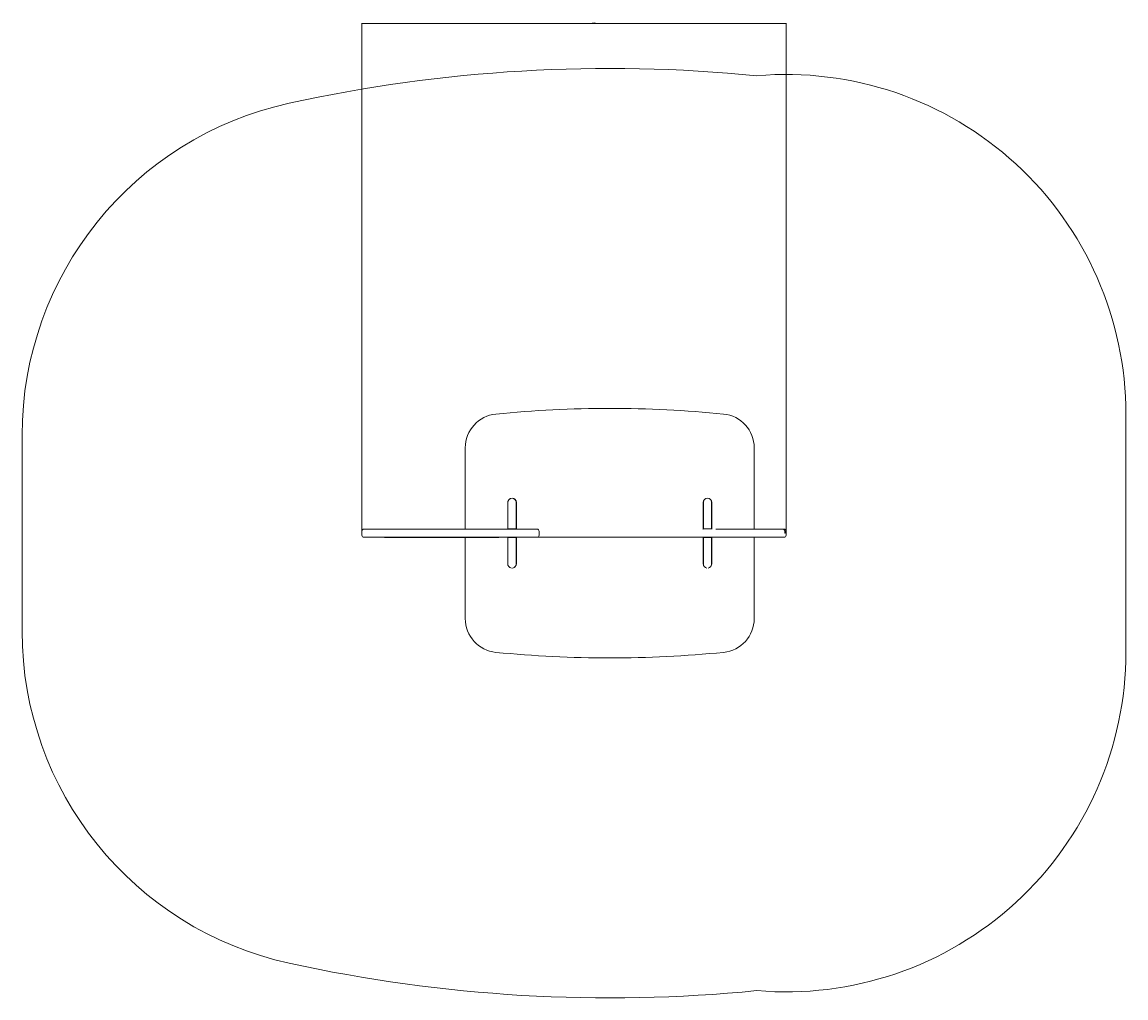
# Model space of a CAD drawing. Units: millimetres. Extents: x -1512 to 1736, y -1252 to 1618.
import ezdxf

# ---------------------------------------------------------------- set-up
doc = ezdxf.new("R2010")
doc.units = ezdxf.units.MM
doc.styles.add('SLDTEXTSTYLE0', font='TXT', dxfattribs={"width": 0.75})
doc.dimstyles.new('SLDDIMSTYLE0', dxfattribs={"dimtxt": 3.5, "dimasz": 3.302, "dimexe": 0, "dimexo": 0.0625, "dimgap": 0.875, "dimtad": 1, "dimrnd": 1e-09, "dimzin": 12, "dimdsep": 46, "dimtxsty": 'SLDTEXTSTYLE0', "dimsah": 1, "dimcen": 0.09, "dimadec": 0, "dimazin": 3, "dimtfac": 1, "dimtofl": 0, "dimtmove": 0, "dimatfit": 3, "dimfxl": 0, "dimfrac": 2, "dimtolj": 1, "dimtzin": 12, "dimarcsym": 0})

# ---------------------------------------------------------------- blocks, each defined once
blk = doc.blocks.new('_D')
at = {"color": 7, "linetype": 'Continuous', "lineweight": 0}
for p, q in [((-511.6, 122.1), (-511.6, 1614.9)), ((736.4, 1613.9), (-511.6, 1613.9)), ((736.4, 122.1), (736.4, 1614.9))]:
    blk.add_line(p, q, dxfattribs=at)
for points in [[(-511.6, 1613.9), (-508.3, 1613.4), (-508.3, 1614.4)], [(736.4, 1613.9), (733.1, 1614.4), (733.1, 1613.4)]]:
    blk.add_solid(points, dxfattribs=at)
at = {"color": 7, "linetype": 'Continuous', "lineweight": 0, "insert": (165.5, 1618.4, 225), "char_height": 3.5, "attachment_point": 1, "style": 'SLDTEXTSTYLE0'}
blk.add_mtext('1248', dxfattribs=at)

msp = doc.modelspace()

# ---------------------------------------------------------------- linework, layer by layer
at = {"color": 7, "linetype": 'Continuous', "lineweight": 0}
for p, q in [((1736.41, -234.262), (1736.41, 464.401)), ((-1511.59, -172.951), (-1511.59, 403.09))]:
    msp.add_line(p, q, dxfattribs=at)
at = {"color": 7, "linetype": 'Continuous', "lineweight": 15}
for p, q in [((-207.387, 366.055), (-207.387, 127.069)), ((642.613, 127.069), (642.613, 366.055)), ((-82.687, 205.069), (-82.687, 127.569)), ((-81.887, 205.869), (-81.887, 209.523)), ((-81.887, 127.869), (-81.887, 205.869)), ((-57.887, 209.523), (-57.887, 205.869)), ((-57.887, 127.869), (-57.887, 205.869)), ((-57.087, 127.569), (-57.087, 205.069)), ((492.313, 205.069), (492.313, 127.569)), ((493.113, 205.869), (493.113, 209.523)), ((493.113, 127.869), (493.113, 205.869)), ((517.113, 209.523), (517.113, 205.869)), ((517.113, 127.869), (517.113, 205.869)), ((517.913, 127.569), (517.913, 205.069)), ((-511.59, 121.069), (-511.59, 109.069)), ((-492.827, 127.069), (-505.493, 127.069)), ((-505.493, 103.069), (-492.827, 103.069)), ((-470.734, 127.069), (-492.827, 127.069)), ((-492.827, 103.069), (-470.734, 103.069)), ((-442.753, 127.069), (-470.734, 127.069)), ((-470.734, 103.069), (-442.753, 103.069)), ((-445.024, 102.069), (-445.024, 103.069)), ((-422.817, 102.069), (-445.024, 102.069)), ((-420.8, 127.069), (-442.753, 127.069)), ((-442.753, 103.069), (-422.768, 103.069)), ((-422.488, 103.069), (-422.488, 102.069)), ((-366.118, 102.069), (-422.467, 102.069)), ((-422.418, 103.069), (-379.734, 103.069)), ((-415.992, 127.069), (-420.8, 127.069)), ((-379.384, 127.069), (-415.992, 127.069)), ((-415.992, 103.069), (-379.384, 103.069)), ((-377.337, 127.069), (-379.384, 127.069)), ((-379.384, 103.069), (-377.337, 103.069)), ((-361.377, 127.069), (-377.337, 127.069)), ((-377.337, 103.069), (-366.468, 103.069)), ((-377.066, 103.069), (-366.118, 103.069)), ((-366.118, 103.069), (-357.653, 103.069)), ((-357.702, 102.069), (-366.118, 102.069)), ((-365.768, 103.069), (-361.377, 103.069)), ((-359.947, 127.069), (-361.377, 127.069)), ((-303.228, 127.069), (-359.947, 127.069)), ((-357.643, 102.069), (-357.643, 103.069)), ((-316.349, 102.069), (-357.352, 102.069)), ((-357.303, 103.069), (-303.228, 103.069)), ((-316.349, 102.069), (-316.349, 103.069)), ((-190.195, 102.069), (-316.349, 102.069)), ((-219.857, 127.069), (-303.228, 127.069)), ((-303.228, 103.069), (-219.857, 103.069)), ((-185.261, 127.069), (-219.857, 127.069)), ((-219.857, 103.069), (-185.261, 103.069)), ((-207.387, 102.069), (-207.387, -135.916)), ((-161.311, 102.069), (-203.9, 102.069)), ((-190.195, 102.069), (-190.195, 103.069)), ((-168.212, 127.069), (-185.261, 127.069)), ((-185.261, 103.069), (-168.212, 103.069)), ((-145.245, 127.069), (-168.212, 127.069)), ((-168.212, 103.069), (-145.245, 103.069)), ((-161.311, 102.069), (-161.311, 103.069)), ((-135.983, 103.069), (-161.311, 103.069)), ((-135.983, 102.069), (-161.311, 102.069)), ((-143.364, 127.069), (-145.245, 127.069)), ((-145.245, 103.069), (-143.364, 103.069)), ((-124.709, 127.069), (-143.364, 127.069)), ((-143.364, 103.069), (-124.709, 103.069)), ((-135.983, 102.069), (-135.983, 103.069)), ((-113.038, 102.069), (-135.983, 102.069)), ((-123.2, 127.069), (-124.709, 127.069)), ((-124.709, 103.069), (-123.2, 103.069)), ((-109.087, 127.069), (-123.2, 127.069)), ((-123.2, 103.069), (-109.087, 103.069)), ((-113.018, 102.069), (-113.018, 103.069)), ((-112.688, 102.069), (-108.59, 102.069)), ((-90.57, 127.069), (-109.087, 127.069)), ((-109.087, 103.069), (-90.57, 103.069)), ((-108.61, 102.069), (-108.61, 103.069)), ((-108.59, 102.069), (-108.59, 103.069)), ((-61.804, 127.069), (-90.57, 127.069)), ((-90.57, 103.069), (-61.804, 103.069)), ((-82.687, 102.569), (-82.687, 25.069)), ((-81.887, 127.869), (-57.887, 127.869)), ((-81.887, 127.069), (-81.887, 127.869)), ((-81.887, 102.269), (-81.887, 103.069)), ((-81.887, 24.26), (-81.887, 102.269)), ((-57.887, 102.269), (-81.887, 102.269)), ((-20.96, 127.069), (-61.804, 127.069)), ((-61.804, 103.069), (-20.96, 103.069)), ((-57.887, 127.869), (-57.887, 127.069)), ((-57.887, 103.069), (-57.887, 102.269)), ((-57.887, 24.26), (-57.887, 102.269)), ((-57.087, 25.069), (-57.087, 102.569)), ((-12.479, 127.069), (-20.96, 127.069)), ((-20.96, 103.069), (-12.479, 103.069)), ((3.761, 127.069), (-12.479, 127.069)), ((-12.479, 103.069), (3.761, 103.069)), ((529.678, 103.069), (4.111, 103.069)), ((9.761, 109.069), (9.761, 121.069)), ((492.313, 102.569), (492.313, 25.069)), ((493.113, 127.869), (517.113, 127.869)), ((493.113, 127.069), (493.113, 127.869)), ((493.113, 102.269), (493.113, 103.069)), ((493.113, 24.26), (493.113, 102.269)), ((517.113, 102.269), (493.113, 102.269)), ((517.113, 127.869), (517.113, 127.069)), ((517.113, 103.069), (517.113, 102.269)), ((517.113, 24.26), (517.113, 102.269)), ((517.913, 25.069), (517.913, 102.569)), ((548.077, 127.069), (529.678, 127.069)), ((548.077, 103.069), (529.678, 103.069)), ((566.358, 127.069), (548.077, 127.069)), ((566.358, 103.069), (548.077, 103.069)), ((627.355, 127.069), (566.358, 127.069)), ((627.355, 103.069), (566.358, 103.069)), ((646.897, 127.069), (627.355, 127.069)), ((646.897, 103.069), (627.355, 103.069)), ((642.613, -135.916), (642.613, 103.069)), ((666.721, 127.069), (646.897, 127.069)), ((666.721, 103.069), (646.897, 103.069)), ((680.021, 127.069), (666.721, 127.069)), ((680.021, 103.069), (666.721, 103.069)), ((710.43, 127.069), (680.021, 127.069)), ((710.43, 103.069), (680.021, 103.069)), ((680.88, 103.069), (680.341, 103.069)), ((725.422, 127.069), (710.43, 127.069)), ((730.41, 103.069), (710.43, 103.069)), ((730.41, 127.069), (725.827, 127.069)), ((733.024, 115.069), (733.024, 121.069)), ((733.361, 115.069), (733.024, 115.069)), ((733.361, 121.069), (733.361, 115.069)), ((736.41, 109.069), (736.41, 121.069)), ((-81.887, 20.615), (-81.887, 24.258)), ((-57.887, 24.258), (-57.887, 20.615)), ((493.113, 20.615), (493.113, 24.258)), ((517.113, 24.258), (517.113, 20.615))]:
    msp.add_line(p, q, dxfattribs=at)
at = {"color": 7, "linetype": 'Continuous', "lineweight": 15, "flags": 128}
for points in [[(733.024, 121.069), (732.8, 122.526), (732.209, 123.788), (730.869, 125.272), (728.29, 126.633), (725.422, 127.069)], [(733.361, 121.069), (733.139, 122.527), (732.553, 123.79), (731.224, 125.274), (728.667, 126.635), (725.827, 127.069)]]:
    msp.add_lwpolyline(points, dxfattribs=at)
at = {"color": 7, "linetype": 'Continuous', "lineweight": 0}
for centre, radius, start, end in [((217.613, -2923.716), 4405.785, 84.357995, 102.363152), ((736.41, 464.401), 1000, 0, 94.913588), ((-511.59, 403.09), 1000, 102.363152, 180), ((-511.59, -172.951), 1000, 180, 257.636848), ((736.41, -234.262), 1000, 265.086412, 0), ((217.613, 3153.854), 4405.785, 257.636848, 275.642005)]:
    msp.add_arc(centre, radius, start, end, dxfattribs=at)
at = {"color": 7, "linetype": 'Continuous', "lineweight": 15}
for centre, radius, start, end in [((-107.387, 366.055), 100, 95.642009, 180), ((217.613, -2923.716), 3405.785, 84.357995, 95.642005), ((542.613, 366.055), 100, 0, 84.357995), ((-69.887, 205.069), 12.8, 0, 180), ((-69.887, 205.869), 12, 0, 180), ((505.113, 205.069), 12.8, 0, 180), ((505.113, 205.869), 12, 0, 180), ((-505.59, 121.069), 6, 90, 180), ((-505.59, 109.069), 6, 180, 270), ((-83.187, 127.569), 0.5, 270, 0), ((-83.187, 102.569), 0.5, 0, 90), ((-56.587, 127.569), 0.5, 180, 270), ((-56.587, 102.569), 0.5, 90, 180), ((3.761, 121.069), 6, 0, 90), ((3.761, 109.069), 6, 270, 0), ((491.813, 127.569), 0.5, 270, 0), ((491.813, 102.569), 0.5, 0, 90), ((518.413, 127.569), 0.5, 180, 270), ((518.413, 102.569), 0.5, 90, 180), ((730.41, 121.069), 6, 0, 90), ((730.41, 109.069), 6, 270, 0), ((-69.887, 25.069), 12.8, 180, 261.844729), ((-69.887, 24.258), 12, 180, 260.329433), ((-69.887, 25.069), 12.8, 278.155271, 0), ((-69.887, 24.258), 12, 279.670567, 0), ((505.113, 25.069), 12.8, 180, 261.844822), ((505.113, 24.258), 12, 180, 260.329525), ((505.113, 25.069), 12.8, 278.155365, 0), ((505.113, 24.258), 12, 279.670662, 0), ((-107.387, -135.916), 100, 180, 264.357995), ((542.613, -135.916), 100, 275.642009, 0), ((217.613, 3153.854), 3405.785, 264.357995, 275.642005)]:
    msp.add_arc(centre, radius, start, end, dxfattribs=at)

# ---------------------------------------------------------------- dimensions: what is measured, and where the dimension line sits
at = {"color": 7, "linetype": 'Continuous', "lineweight": 0}
dim = msp.add_linear_dim(base=(-511.59, 1613.907), p1=(736.41, 121.069), p2=(-511.59, 121.069), dimstyle='SLDDIMSTYLE0', dxfattribs=at)
dim.commit()
dim.dimension.update_dxf_attribs({"geometry": '_D', "text_midpoint": (172.049, 1613.907), "dimtype": 160})

doc.saveas('drawing.dxf')
